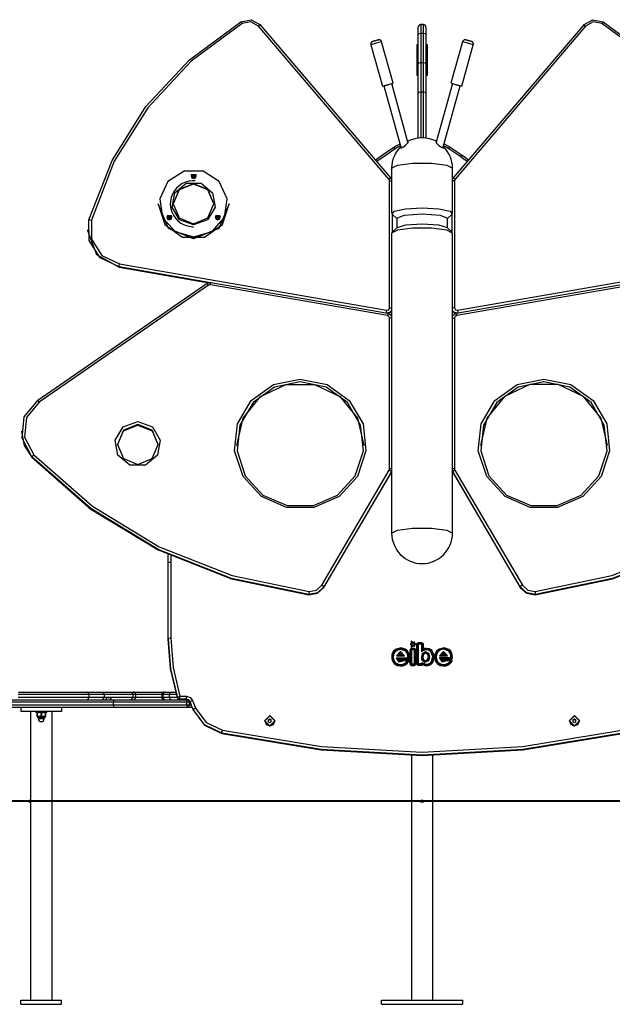
# Model space of a CAD drawing. Units: inches. Extents: x 251 to 342, y 159 to 261.
# Drawn here: x 281 to 293, y 242 to 261 of the extents above; entities that cross this region are included whole.
import ezdxf

# ---------------------------------------------------------------- set-up
doc = ezdxf.new("R2010")
doc.units = ezdxf.units.IN
doc.header["$MEASUREMENT"] = 0
doc.layers.add('Ebene 1', color=7, linetype='Continuous')

msp = doc.modelspace()

# ---------------------------------------------------------------- linework, layer by layer
at = {"layer": 'Ebene 1', "color": 179, "lineweight": 25, "true_color": 0x1a171b}
for points in [[(282.819, 256.983), (283.273, 258.149), (283.94, 259.212), (284.796, 260.135), (285.81, 260.885)], [(285.81, 260.885), (286.015, 260.925), (286.197, 260.823)], [(285.81, 260.885), (285.818, 260.879), (285.836, 260.852)], [(286.159, 260.8), (286.008, 260.885), (285.836, 260.852)], [(292.562, 260.823), (292.744, 260.925), (292.949, 260.885)], [(292.923, 260.852), (292.752, 260.885), (292.601, 260.8)], [(292.949, 260.885), (292.941, 260.879), (292.923, 260.852)], [(292.949, 260.885), (293.964, 260.135), (294.819, 259.212), (295.486, 258.149), (295.941, 256.983)], [(285.836, 260.852), (284.829, 260.107), (283.98, 259.191), (283.318, 258.136), (282.867, 256.978)], [(286.197, 260.824), (286.184, 260.819), (286.159, 260.8)], [(288.728, 257.785), (286.159, 260.8)], [(288.766, 257.809), (286.197, 260.824)], [(289.304, 260.624), (289.304, 260.739), (289.304, 260.779)], [(289.355, 260.829), (289.355, 260.786), (289.355, 260.662)], [(289.405, 260.829), (289.355, 260.829)], [(289.405, 260.662), (289.405, 260.786), (289.405, 260.829)], [(289.455, 260.779), (289.455, 260.739), (289.455, 260.624)], [(292.563, 260.824), (289.993, 257.809)], [(292.601, 260.8), (290.031, 257.785)], [(292.563, 260.824), (292.575, 260.819), (292.601, 260.8)], [(295.892, 256.978), (295.441, 258.136), (294.779, 259.191), (293.93, 260.107), (292.923, 260.852)], [(288.468, 260.512), (288.466, 260.512), (288.464, 260.511), (288.452, 260.508), (288.442, 260.505), (288.431, 260.502), (288.423, 260.5), (288.415, 260.497), (288.409, 260.496), (288.407, 260.495), (288.404, 260.494), (288.403, 260.493), (288.402, 260.493), (288.4, 260.492), (288.399, 260.492), (288.396, 260.49), (288.393, 260.489), (288.389, 260.486), (288.385, 260.483), (288.38, 260.478), (288.376, 260.471), (288.372, 260.462), (288.37, 260.453), (288.369, 260.444), (288.37, 260.435), (288.371, 260.434), (288.372, 260.433)], [(288.583, 260.492), (288.477, 260.464), (288.371, 260.433)], [(288.582, 260.491), (288.58, 260.499), (288.576, 260.506), (288.571, 260.512), (288.566, 260.518), (288.561, 260.521), (288.555, 260.524), (288.55, 260.526), (288.545, 260.527), (288.541, 260.528), (288.537, 260.528), (288.533, 260.528), (288.53, 260.528), (288.528, 260.528), (288.527, 260.528), (288.526, 260.527), (288.525, 260.527), (288.524, 260.527), (288.523, 260.527), (288.521, 260.526), (288.518, 260.526), (288.512, 260.524), (288.504, 260.522), (288.495, 260.52), (288.486, 260.517), (288.477, 260.515), (288.468, 260.512)], [(288.811, 259.673), (288.583, 260.492)], [(289.304, 260.624), (289.319, 260.651), (289.355, 260.662)], [(289.304, 260.053), (289.304, 260.352), (289.304, 260.624)], [(289.355, 260.662), (289.355, 260.387), (289.355, 260.084)], [(289.355, 260.662), (289.405, 260.662)], [(289.405, 260.662), (289.44, 260.651), (289.455, 260.624)], [(289.405, 260.084), (289.405, 260.387), (289.405, 260.662)], [(289.455, 260.624), (289.455, 260.352), (289.455, 260.053)], [(290.176, 260.492), (289.949, 259.673)], [(290.388, 260.433), (290.283, 260.464), (290.176, 260.492)], [(290.297, 260.511), (290.287, 260.514), (290.277, 260.516), (290.267, 260.519), (290.258, 260.521), (290.25, 260.524), (290.243, 260.525), (290.24, 260.526), (290.237, 260.527), (290.236, 260.527), (290.234, 260.527), (290.233, 260.528), (290.231, 260.528), (290.229, 260.528), (290.226, 260.528), (290.221, 260.528), (290.216, 260.527), (290.208, 260.526), (290.202, 260.523), (290.194, 260.518), (290.186, 260.511), (290.181, 260.503), (290.177, 260.495), (290.177, 260.493), (290.177, 260.491)], [(290.388, 260.433), (290.389, 260.438), (290.39, 260.442), (290.39, 260.45), (290.389, 260.459), (290.386, 260.465), (290.383, 260.471), (290.38, 260.476), (290.377, 260.48), (290.373, 260.483), (290.37, 260.486), (290.367, 260.488), (290.363, 260.49), (290.361, 260.491), (290.359, 260.492), (290.358, 260.493), (290.358, 260.493), (290.357, 260.493), (290.356, 260.494), (290.354, 260.494), (290.353, 260.495), (290.347, 260.497), (290.339, 260.499), (290.331, 260.501), (290.321, 260.504), (290.311, 260.507), (290.299, 260.51), (290.298, 260.51), (290.297, 260.511)], [(288.371, 260.433), (288.599, 259.614)], [(289.275, 260.429), (289.275, 260.341), (289.275, 260.129)], [(289.304, 260.429), (289.275, 260.429)], [(289.484, 260.429), (289.455, 260.429)], [(289.484, 259.829), (289.484, 259.979), (289.484, 260.279), (289.484, 260.429)], [(290.161, 259.614), (290.388, 260.433)], [(289.275, 260.129), (289.275, 259.917), (289.275, 259.829)], [(289.304, 260.053), (289.319, 260.075), (289.355, 260.084)], [(289.304, 259.476), (289.304, 259.77), (289.304, 260.053)], [(289.355, 260.084), (289.355, 259.799), (289.355, 259.504)], [(289.355, 260.084), (289.405, 260.084)], [(289.405, 260.084), (289.44, 260.075), (289.455, 260.053)], [(289.405, 259.504), (289.405, 259.799), (289.405, 260.084)], [(289.455, 260.053), (289.455, 259.77), (289.455, 259.476)], [(289.275, 259.829), (289.304, 259.829)], [(289.455, 259.829), (289.484, 259.829)], [(288.707, 259.645), (288.608, 259.617), (288.628, 259.621)], [(288.628, 259.622), (288.65, 259.629), (288.706, 259.645)], [(288.628, 259.622), (288.963, 258.412)], [(288.706, 259.645), (288.759, 259.659), (288.782, 259.665)], [(288.782, 259.664), (288.802, 259.671), (288.707, 259.645)], [(289.101, 258.515), (288.782, 259.665)], [(289.978, 259.665), (289.658, 258.515)], [(289.796, 258.412), (290.132, 259.622)], [(290.052, 259.645), (289.957, 259.671), (289.977, 259.664)], [(289.978, 259.665), (290, 259.659), (290.053, 259.645)], [(290.131, 259.621), (290.152, 259.617), (290.052, 259.645)], [(290.053, 259.645), (290.109, 259.629), (290.132, 259.622)], [(289.304, 259.476), (289.319, 259.495), (289.355, 259.504)], [(289.304, 258.595), (289.304, 259.476)], [(289.355, 259.504), (289.405, 259.504)], [(289.355, 259.504), (289.355, 258.598)], [(289.405, 259.504), (289.44, 259.495), (289.455, 259.476)], [(289.405, 258.598), (289.405, 259.504)], [(289.455, 259.476), (289.455, 258.595)], [(289.095, 258.538), (289.119, 258.544), (289.143, 258.55)], [(289.616, 258.55), (289.64, 258.544), (289.665, 258.538)], [(288.464, 258.164), (288.642, 258.29), (288.824, 258.412)], [(288.852, 258.38), (288.67, 258.258), (288.491, 258.131)], [(288.824, 258.412), (288.883, 258.448), (288.945, 258.48)], [(288.852, 258.38), (288.832, 258.406), (288.824, 258.412)], [(288.956, 258.44), (288.903, 258.411), (288.852, 258.38)], [(288.961, 258.42), (288.956, 258.409), (288.958, 258.4), (288.974, 258.402)], [(288.974, 258.402), (288.998, 258.414), (289.027, 258.433), (289.056, 258.456), (289.082, 258.479), (289.1, 258.5), (289.109, 258.515), (289.099, 258.522)], [(289.66, 258.522), (289.651, 258.511), (289.663, 258.494), (289.684, 258.473)], [(289.684, 258.473), (289.711, 258.45), (289.74, 258.427), (289.769, 258.41), (289.791, 258.4), (289.803, 258.402), (289.802, 258.412), (289.798, 258.42)], [(289.907, 258.38), (289.856, 258.411), (289.803, 258.44)], [(289.815, 258.48), (289.876, 258.448), (289.935, 258.412)], [(289.907, 258.38), (289.927, 258.406), (289.935, 258.412)], [(290.14, 258.223), (290.024, 258.302), (289.907, 258.38)], [(289.935, 258.412), (290.052, 258.334), (290.169, 258.255)], [(290.14, 258.223), (290.16, 258.249), (290.169, 258.255)], [(290.267, 258.129), (290.204, 258.177), (290.14, 258.223)], [(290.169, 258.255), (290.232, 258.209), (290.294, 258.162)], [(288.78, 257.999), (288.894, 258.06), (289.194, 258.098), (289.565, 258.098), (289.865, 258.06), (289.98, 257.999)], [(288.78, 257.999), (288.78, 257.113)], [(289.98, 257.113), (289.98, 257.999)], [(284.88, 256.645), (285.242, 256.75), (285.489, 257.031), (285.543, 257.399), (285.386, 257.737), (285.068, 257.938), (284.691, 257.938), (284.374, 257.737), (284.216, 257.399), (284.27, 257.031), (284.517, 256.75), (284.88, 256.645), (284.88, 256.645)], [(284.83, 257.847), (284.83, 257.846)], [(284.83, 257.846), (284.844, 257.811), (284.88, 257.796)], [(284.88, 257.792), (284.832, 257.873), (284.927, 257.873), (284.88, 257.792), (284.88, 257.792)], [(284.88, 257.797), (284.923, 257.871), (284.836, 257.871), (284.88, 257.797), (284.88, 257.797)], [(284.88, 257.864), (284.865, 257.855)], [(284.88, 257.857), (284.865, 257.849)], [(284.865, 257.855), (284.865, 257.838)], [(284.865, 257.838), (284.88, 257.829)], [(284.88, 257.857), (284.88, 257.864)], [(284.894, 257.855), (284.88, 257.864)], [(284.894, 257.849), (284.88, 257.857)], [(284.88, 257.796), (284.915, 257.811), (284.93, 257.846)], [(284.88, 257.829), (284.894, 257.838)], [(284.894, 257.838), (284.894, 257.855)], [(284.93, 257.846), (284.93, 257.847)], [(288.728, 257.785), (288.755, 257.805), (288.766, 257.808)], [(288.74, 257.753), (288.737, 257.77), (288.728, 257.785)], [(288.766, 257.808), (288.774, 257.798), (288.78, 257.787)], [(289.98, 257.787), (289.986, 257.798), (289.993, 257.808)], [(289.993, 257.808), (290.004, 257.805), (290.031, 257.785)], [(290.031, 257.785), (290.023, 257.77), (290.02, 257.753)], [(284.911, 257.749), (284.851, 257.751), (284.791, 257.745), (284.721, 257.726), (284.655, 257.695), (284.595, 257.655), (284.541, 257.607), (284.496, 257.55), (284.461, 257.487), (284.436, 257.42), (284.422, 257.349), (284.42, 257.278), (284.429, 257.207), (284.45, 257.138), (284.481, 257.073), (284.522, 257.014), (284.572, 256.962), (284.63, 256.919), (284.694, 256.885), (284.763, 256.861), (284.834, 256.848), (284.857, 256.847), (284.88, 256.846)], [(284.88, 256.881), (284.603, 256.981), (284.456, 257.231), (284.507, 257.516), (284.732, 257.703), (285.027, 257.703), (285.252, 257.516), (285.303, 257.231), (285.156, 256.981), (284.88, 256.881), (284.88, 256.881)], [(284.88, 256.906), (285.163, 257.021), (285.28, 257.299), (285.163, 257.578), (284.88, 257.693), (284.597, 257.578), (284.48, 257.299), (284.597, 257.021), (284.88, 256.906), (284.88, 256.906)], [(285.28, 257.295), (285.163, 257.573), (284.88, 257.688), (284.597, 257.573), (284.48, 257.295)], [(288.74, 257.753), (288.762, 257.752), (288.78, 257.75)], [(288.74, 255.249), (288.74, 257.753)], [(290.02, 257.753), (289.997, 257.752), (289.98, 257.75)], [(290.02, 257.753), (290.02, 255.249)], [(284.88, 256.61), (284.385, 256.812), (284.18, 257.299)], [(284.18, 257.299), (284.18, 257.295)], [(284.18, 257.295), (284.313, 256.889), (284.663, 256.639), (285.096, 256.639), (285.446, 256.889), (285.58, 257.295)], [(285.58, 257.299), (285.375, 256.812), (284.88, 256.61)], [(285.58, 257.295), (285.58, 257.299)], [(288.789, 257.095), (288.828, 257.154), (289.05, 257.2), (289.38, 257.217), (289.71, 257.2), (289.931, 257.154), (289.97, 257.095)], [(284.353, 257.034), (284.353, 257.033)], [(284.353, 257.033), (284.368, 256.998), (284.403, 256.984)], [(284.403, 256.98), (284.356, 257.061), (284.451, 257.061), (284.403, 256.98), (284.403, 256.98)], [(284.403, 256.985), (284.447, 257.059), (284.36, 257.059), (284.403, 256.985), (284.403, 256.985)], [(284.403, 257.051), (284.388, 257.042)], [(284.403, 257.045), (284.388, 257.036)], [(284.388, 257.042), (284.388, 257.025)], [(284.388, 257.025), (284.403, 257.017)], [(284.403, 257.045), (284.403, 257.051)], [(284.418, 257.042), (284.403, 257.051)], [(284.418, 257.036), (284.403, 257.045)], [(284.403, 256.984), (284.439, 256.998), (284.453, 257.033)], [(284.403, 257.017), (284.418, 257.025)], [(284.418, 257.025), (284.418, 257.042)], [(284.453, 257.033), (284.453, 257.034)], [(285.306, 257.034), (285.306, 257.033)], [(285.306, 257.033), (285.321, 256.998), (285.356, 256.984)], [(285.356, 256.98), (285.308, 257.061), (285.404, 257.061), (285.356, 256.98), (285.356, 256.98)], [(285.356, 256.985), (285.399, 257.059), (285.312, 257.059), (285.356, 256.985), (285.356, 256.985)], [(285.356, 257.051), (285.341, 257.042)], [(285.356, 257.045), (285.341, 257.036)], [(285.341, 257.042), (285.341, 257.025)], [(285.341, 257.025), (285.356, 257.017)], [(285.356, 257.045), (285.356, 257.051)], [(285.371, 257.042), (285.356, 257.051)], [(285.371, 257.036), (285.356, 257.045)], [(285.356, 256.984), (285.391, 256.998), (285.406, 257.033)], [(285.356, 257.017), (285.371, 257.025)], [(285.371, 257.025), (285.371, 257.042)], [(285.406, 257.033), (285.406, 257.034)], [(288.789, 257.095), (288.88, 257.007)], [(288.789, 257.094), (288.789, 256.738)], [(288.88, 257.014), (289.026, 257.076), (289.38, 257.101), (289.733, 257.076), (289.879, 257.014)], [(288.88, 257.014), (288.88, 256.825)], [(289.879, 257.007), (289.97, 257.095)], [(289.879, 256.825), (289.879, 257.014)], [(289.97, 256.738), (289.97, 257.094)], [(282.819, 256.983), (282.833, 256.985), (282.867, 256.978)], [(283.411, 256.056), (283.04, 256.234), (282.821, 256.577), (282.819, 256.983)], [(282.867, 256.978), (282.869, 256.599), (283.074, 256.279), (283.419, 256.113)], [(289.98, 256.719), (289.865, 256.78), (289.565, 256.818), (289.194, 256.818), (288.894, 256.78), (288.78, 256.719)], [(288.888, 256.833), (288.789, 256.737)], [(288.888, 256.833), (289.059, 256.884), (289.38, 256.904), (289.7, 256.884), (289.872, 256.833)], [(289.97, 256.737), (289.872, 256.833)], [(282.791, 256.784), (282.791, 256.775)], [(282.791, 256.775), (282.967, 256.3), (283.411, 256.047)], [(288.78, 256.719), (288.78, 250.81)], [(289.98, 250.81), (289.98, 256.719)], [(283.411, 256.056), (283.413, 256.077), (283.419, 256.113)], [(283.411, 256.047), (283.411, 256.056)], [(285.22, 255.742), (283.411, 256.056)], [(283.411, 256.047), (283.411, 256.047)], [(283.411, 256.047), (285.177, 255.74)], [(283.411, 256.047), (285.179, 255.74)], [(283.419, 256.113), (288.681, 255.2)], [(290.078, 255.2), (295.34, 256.113)], [(285.146, 255.727), (281.81, 253.426)], [(285.174, 255.694), (281.838, 253.393)], [(285.146, 255.726), (285.181, 255.741), (285.22, 255.742)], [(285.174, 255.694), (285.156, 255.718), (285.146, 255.727)], [(285.212, 255.702), (285.192, 255.702), (285.174, 255.694)], [(285.212, 255.702), (285.217, 255.731), (285.22, 255.743)], [(288.698, 255.097), (285.212, 255.702)], [(288.707, 255.137), (285.22, 255.743)], [(293.539, 255.743), (290.052, 255.137)], [(293.547, 255.702), (290.061, 255.097)], [(288.681, 255.2), (288.722, 255.211), (288.74, 255.249)], [(288.74, 255.249), (288.762, 255.247), (288.78, 255.245)], [(290.02, 255.249), (289.997, 255.247), (289.98, 255.245)], [(290.02, 255.249), (290.038, 255.211), (290.078, 255.2)], [(288.681, 255.2), (288.675, 255.164), (288.672, 255.143)], [(288.78, 255.196), (288.741, 255.155), (288.684, 255.141)], [(288.707, 255.137), (288.704, 255.126), (288.698, 255.097)], [(288.74, 255.049), (288.728, 255.08), (288.698, 255.097)], [(288.707, 255.137), (288.75, 255.118), (288.78, 255.083)], [(288.713, 255.135), (288.752, 255.154), (288.78, 255.188)], [(290.075, 255.141), (290.019, 255.155), (289.98, 255.196)], [(289.98, 255.188), (290.007, 255.154), (290.046, 255.135)], [(289.98, 255.083), (290.009, 255.118), (290.052, 255.137)], [(290.061, 255.097), (290.031, 255.08), (290.02, 255.049)], [(290.052, 255.137), (290.055, 255.128), (290.061, 255.097)], [(290.078, 255.2), (290.084, 255.164), (290.087, 255.143)], [(288.78, 255.045), (288.762, 255.047), (288.74, 255.049)], [(288.74, 252.079), (288.74, 255.049)], [(289.98, 255.045), (289.997, 255.047), (290.02, 255.049)], [(290.02, 255.049), (290.02, 252.079)], [(286.98, 253.847), (287.509, 253.736), (287.946, 253.423), (288.216, 252.962), (288.273, 252.432), (288.105, 251.926), (287.744, 251.531), (287.25, 251.314), (286.709, 251.314), (286.216, 251.531), (285.854, 251.926), (285.687, 252.432), (285.743, 252.962), (286.013, 253.423), (286.451, 253.736), (286.98, 253.847), (286.98, 253.847)], [(285.73, 252.54), (285.853, 253.075), (286.2, 253.503), (286.701, 253.741), (287.258, 253.741), (287.759, 253.503), (288.106, 253.075), (288.23, 252.54)], [(286.98, 253.789), (286.471, 253.683), (286.051, 253.381), (285.791, 252.938), (285.737, 252.429), (285.897, 251.942), (286.245, 251.562), (286.72, 251.354), (287.239, 251.354), (287.714, 251.562), (288.062, 251.942), (288.223, 252.429), (288.169, 252.938), (287.909, 253.381), (287.488, 253.683), (286.98, 253.789), (286.98, 253.789)], [(291.78, 253.847), (292.308, 253.736), (292.746, 253.423), (293.016, 252.962), (293.073, 252.432), (292.905, 251.926), (292.544, 251.531), (292.05, 251.314), (291.509, 251.314), (291.016, 251.531), (290.654, 251.926), (290.487, 252.432), (290.543, 252.962), (290.814, 253.423), (291.251, 253.736), (291.78, 253.847), (291.78, 253.847)], [(293.03, 252.54), (292.906, 253.075), (292.559, 253.503), (292.058, 253.741), (291.502, 253.741), (291, 253.503), (290.654, 253.075), (290.53, 252.54)], [(291.78, 253.789), (291.271, 253.683), (290.851, 253.381), (290.591, 252.938), (290.536, 252.429), (290.697, 251.942), (291.045, 251.562), (291.52, 251.354), (292.04, 251.354), (292.514, 251.562), (292.862, 251.942), (293.023, 252.429), (292.969, 252.938), (292.708, 253.381), (292.288, 253.683), (291.78, 253.789), (291.78, 253.789)], [(281.695, 252.312), (281.502, 252.684), (281.545, 253.099), (281.809, 253.425)], [(281.838, 253.393), (281.591, 253.089), (281.552, 252.702), (281.731, 252.355)], [(281.838, 253.393), (281.819, 253.418), (281.81, 253.426)], [(283.78, 253.01), (284.069, 252.906), (284.223, 252.643), (284.17, 252.345), (283.933, 252.15), (283.626, 252.15), (283.39, 252.345), (283.337, 252.643), (283.49, 252.906), (283.78, 253.01), (283.78, 253.01)], [(283.78, 252.952), (283.497, 252.836), (283.38, 252.558), (283.497, 252.279), (283.78, 252.164), (284.063, 252.279), (284.18, 252.558), (284.063, 252.836), (283.78, 252.952), (283.78, 252.952)], [(283.38, 252.545), (283.497, 252.823), (283.78, 252.939)], [(283.78, 252.939), (284.063, 252.823), (284.18, 252.545)], [(281.49, 252.82), (281.49, 252.811)], [(281.49, 252.811), (281.543, 252.538), (281.695, 252.304)], [(281.731, 252.355), (281.705, 252.328), (281.695, 252.312)], [(281.731, 252.355), (282.888, 251.343), (284.204, 250.542), (285.641, 249.976), (287.156, 249.663)], [(291.604, 249.663), (293.118, 249.976), (294.555, 250.542), (295.871, 251.343), (297.028, 252.355)], [(287.15, 249.605), (285.627, 249.92), (284.182, 250.489), (282.858, 251.295), (281.695, 252.312)], [(281.695, 252.304), (281.695, 252.312)], [(281.695, 252.304), (282.858, 251.286), (284.182, 250.481), (285.627, 249.912), (287.15, 249.597)], [(297.064, 252.312), (295.901, 251.295), (294.578, 250.489), (293.132, 249.92), (291.61, 249.605)], [(291.61, 249.597), (293.132, 249.912), (294.578, 250.481), (295.901, 251.286), (297.064, 252.304)], [(287.402, 249.784), (288.733, 252.054)], [(288.776, 252.021), (287.445, 249.751)], [(287.445, 249.742), (288.776, 252.012)], [(287.445, 249.742), (288.776, 252.012)], [(288.733, 252.054), (288.738, 252.066), (288.74, 252.079)], [(288.776, 252.021), (288.763, 252.034), (288.733, 252.054)], [(288.78, 252.076), (288.762, 252.078), (288.74, 252.079)], [(288.78, 252.027), (288.778, 252.024), (288.776, 252.021)], [(288.776, 252.012), (288.776, 252.021)], [(288.776, 252.012), (288.778, 252.015), (288.78, 252.019)], [(288.776, 252.012), (288.776, 252.012), (288.776, 252.012)], [(290.02, 252.079), (289.997, 252.078), (289.98, 252.076)], [(289.983, 252.021), (289.981, 252.024), (289.98, 252.027)], [(289.98, 252.019), (289.981, 252.015), (289.983, 252.012)], [(290.026, 252.054), (289.996, 252.034), (289.983, 252.021)], [(289.983, 252.021), (289.983, 252.012)], [(291.313, 249.751), (289.983, 252.021)], [(289.983, 252.012), (289.983, 252.012), (289.983, 252.012)], [(289.983, 252.012), (291.314, 249.742)], [(289.983, 252.012), (291.313, 249.742)], [(290.02, 252.079), (290.021, 252.066), (290.026, 252.054)], [(290.026, 252.054), (291.357, 249.784)], [(288.78, 250.81), (288.894, 250.871), (289.194, 250.909), (289.565, 250.909), (289.865, 250.871), (289.98, 250.81)], [(284.38, 250.224), (284.38, 250.305), (284.381, 250.385)], [(284.429, 250.233), (284.394, 250.23), (284.38, 250.224)], [(284.38, 248.731), (284.38, 250.224)], [(284.431, 250.362), (284.43, 250.297), (284.429, 250.233)], [(284.429, 250.233), (284.429, 248.739)], [(287.445, 249.751), (287.32, 249.634), (287.15, 249.605)], [(287.15, 249.597), (287.32, 249.626), (287.445, 249.742)], [(287.156, 249.663), (287.152, 249.626), (287.15, 249.605)], [(287.156, 249.663), (287.298, 249.687), (287.402, 249.784)], [(287.445, 249.751), (287.433, 249.765), (287.402, 249.784)], [(287.445, 249.742), (287.445, 249.751)], [(287.445, 249.742), (287.445, 249.742), (287.445, 249.742)], [(291.357, 249.784), (291.326, 249.765), (291.313, 249.751)], [(291.61, 249.605), (291.44, 249.634), (291.313, 249.751)], [(291.313, 249.742), (291.313, 249.751)], [(291.313, 249.742), (291.314, 249.742), (291.314, 249.742)], [(291.313, 249.742), (291.44, 249.626), (291.61, 249.597)], [(291.357, 249.784), (291.462, 249.687), (291.604, 249.663)], [(291.604, 249.663), (291.608, 249.626), (291.61, 249.605)], [(287.15, 249.597), (287.15, 249.605)], [(291.61, 249.597), (291.61, 249.605)], [(284.429, 248.739), (284.394, 248.737), (284.38, 248.731)], [(284.561, 247.573), (284.425, 248.145), (284.38, 248.731)], [(284.38, 248.722), (284.38, 248.731)], [(284.38, 248.722), (284.425, 248.136), (284.561, 247.565)], [(284.429, 248.739), (284.475, 248.161), (284.609, 247.597)], [(289.147, 248.623), (289.228, 248.577), (289.228, 248.668), (289.147, 248.623), (289.147, 248.623)], [(289.269, 248.625), (289.166, 248.684), (289.166, 248.567), (289.269, 248.625), (289.269, 248.625)], [(289.239, 248.625), (289.181, 248.658), (289.181, 248.592), (289.239, 248.625), (289.239, 248.625)], [(289.276, 248.622), (289.287, 248.646), (289.311, 248.656)], [(289.311, 248.656), (289.311, 248.638)], [(289.311, 248.656), (289.365, 248.656)], [(289.365, 248.656), (289.39, 248.646), (289.4, 248.622)], [(289.365, 248.656), (289.365, 248.638)], [(288.866, 248.526), (288.816, 248.483), (288.787, 248.424)], [(288.874, 248.51), (288.828, 248.471), (288.802, 248.418)], [(288.881, 248.5), (288.84, 248.465), (288.817, 248.417)], [(289.063, 248.517), (288.966, 248.549), (288.866, 248.526)], [(288.874, 248.51), (288.866, 248.526)], [(289.054, 248.502), (288.965, 248.532), (288.874, 248.51)], [(288.881, 248.5), (288.874, 248.51)], [(289.032, 248.397), (288.954, 248.48), (288.876, 248.397)], [(289.045, 248.493), (288.964, 248.52), (288.881, 248.5)], [(288.891, 248.409), (288.954, 248.463), (289.017, 248.409)], [(289.045, 248.493), (289.054, 248.502)], [(289.085, 248.445), (289.068, 248.471), (289.045, 248.493)], [(289.054, 248.502), (289.063, 248.517)], [(289.099, 248.448), (289.08, 248.478), (289.054, 248.502)], [(289.112, 248.456), (289.092, 248.49), (289.063, 248.517)], [(289.173, 248.538), (289.149, 248.528), (289.138, 248.504)], [(289.154, 248.501), (289.138, 248.504)], [(289.138, 248.504), (289.138, 248.239)], [(289.173, 248.521), (289.159, 248.515), (289.154, 248.501)], [(289.168, 248.504), (289.154, 248.501)], [(289.154, 248.501), (289.154, 248.237)], [(289.173, 248.509), (289.17, 248.507), (289.168, 248.504)], [(289.168, 248.504), (289.168, 248.239)], [(289.173, 248.538), (289.173, 248.521)], [(289.225, 248.538), (289.173, 248.538)], [(289.225, 248.521), (289.173, 248.521)], [(289.173, 248.521), (289.173, 248.509)], [(289.225, 248.509), (289.173, 248.509)], [(289.26, 248.504), (289.25, 248.528), (289.225, 248.538)], [(289.225, 248.538), (289.225, 248.521)], [(289.245, 248.501), (289.239, 248.515), (289.225, 248.521)], [(289.225, 248.521), (289.225, 248.509)], [(289.23, 248.504), (289.228, 248.507), (289.225, 248.509)], [(289.245, 248.501), (289.23, 248.504)], [(289.23, 248.239), (289.23, 248.504)], [(289.26, 248.504), (289.245, 248.501)], [(289.245, 248.237), (289.245, 248.501)], [(289.26, 248.239), (289.26, 248.504)], [(289.276, 248.622), (289.291, 248.619)], [(289.276, 248.238), (289.276, 248.622)], [(289.311, 248.638), (289.297, 248.633), (289.291, 248.619)], [(289.291, 248.619), (289.306, 248.622)], [(289.291, 248.619), (289.291, 248.235)], [(289.306, 248.622), (289.308, 248.625), (289.311, 248.627)], [(289.306, 248.238), (289.306, 248.622)], [(289.365, 248.638), (289.311, 248.638)], [(289.311, 248.638), (289.311, 248.627)], [(289.311, 248.627), (289.365, 248.627)], [(289.365, 248.638), (289.379, 248.633), (289.385, 248.619)], [(289.365, 248.627), (289.365, 248.638)], [(289.365, 248.627), (289.369, 248.625), (289.37, 248.622)], [(289.37, 248.622), (289.385, 248.619)], [(289.37, 248.622), (289.37, 248.481)], [(289.37, 248.481), (289.415, 248.507), (289.465, 248.519)], [(289.37, 248.481), (289.378, 248.495), (289.385, 248.507)], [(289.515, 248.438), (289.447, 248.475), (289.381, 248.434)], [(289.385, 248.619), (289.4, 248.622)], [(289.385, 248.619), (289.385, 248.507)], [(289.385, 248.507), (289.392, 248.52), (289.4, 248.533)], [(289.385, 248.507), (289.424, 248.524), (289.464, 248.531)], [(289.4, 248.622), (289.4, 248.533)], [(289.4, 248.533), (289.431, 248.543), (289.463, 248.548)], [(289.463, 248.548), (289.518, 248.54), (289.564, 248.509)], [(289.464, 248.531), (289.463, 248.548)], [(289.464, 248.531), (289.512, 248.524), (289.553, 248.497)], [(289.465, 248.519), (289.464, 248.531)], [(289.465, 248.519), (289.507, 248.513), (289.541, 248.489)], [(289.541, 248.489), (289.553, 248.497)], [(289.541, 248.489), (289.587, 248.384), (289.56, 248.274)], [(289.553, 248.497), (289.564, 248.509)], [(289.553, 248.497), (289.602, 248.383), (289.573, 248.263)], [(289.564, 248.509), (289.617, 248.387), (289.585, 248.258)], [(289.713, 248.528), (289.663, 248.486), (289.634, 248.427)], [(289.72, 248.513), (289.674, 248.474), (289.648, 248.42)], [(289.728, 248.503), (289.687, 248.468), (289.663, 248.419)], [(289.909, 248.52), (289.812, 248.551), (289.713, 248.528)], [(289.713, 248.528), (289.72, 248.513)], [(289.9, 248.505), (289.811, 248.534), (289.72, 248.513)], [(289.72, 248.513), (289.728, 248.503)], [(289.879, 248.397), (289.801, 248.48), (289.723, 248.397)], [(289.892, 248.495), (289.811, 248.522), (289.728, 248.503)], [(289.864, 248.409), (289.801, 248.463), (289.738, 248.409)], [(289.9, 248.505), (289.892, 248.495)], [(289.931, 248.447), (289.915, 248.474), (289.892, 248.495)], [(289.909, 248.52), (289.9, 248.505)], [(289.945, 248.45), (289.926, 248.481), (289.9, 248.505)], [(289.959, 248.458), (289.938, 248.492), (289.909, 248.52)], [(288.787, 248.424), (288.781, 248.363), (288.791, 248.303)], [(288.802, 248.418), (288.787, 248.424)], [(288.805, 248.304), (288.791, 248.303)], [(288.791, 248.303), (288.828, 248.243), (288.888, 248.206)], [(288.802, 248.418), (288.796, 248.361), (288.805, 248.304)], [(288.817, 248.417), (288.802, 248.418)], [(288.82, 248.311), (288.805, 248.304)], [(288.805, 248.304), (288.839, 248.25), (288.893, 248.217)], [(288.817, 248.417), (288.811, 248.364), (288.82, 248.311)], [(288.82, 248.311), (288.849, 248.263), (288.897, 248.234)], [(288.876, 248.397), (288.88, 248.4), (288.883, 248.403), (288.887, 248.406), (288.891, 248.409)], [(288.876, 248.397), (289.032, 248.397)], [(288.893, 248.338), (288.889, 248.342), (288.886, 248.347), (288.882, 248.351), (288.878, 248.356)], [(289.023, 248.293), (288.927, 248.27), (288.878, 248.356)], [(288.878, 248.356), (289.097, 248.356)], [(288.891, 248.409), (288.901, 248.418), (288.912, 248.427)], [(289.017, 248.409), (288.891, 248.409)], [(288.911, 248.326), (288.906, 248.329), (288.901, 248.332), (288.897, 248.335), (288.893, 248.338)], [(289.012, 248.299), (288.939, 248.278), (288.893, 248.338)], [(288.893, 248.338), (289.097, 248.338)], [(289, 248.311), (288.951, 248.293), (288.911, 248.326)], [(288.911, 248.326), (289.097, 248.326)], [(288.996, 248.427), (288.954, 248.451), (288.912, 248.427)], [(288.912, 248.427), (288.996, 248.427)], [(288.996, 248.427), (289.007, 248.418), (289.017, 248.409)], [(289.027, 248.324), (289.013, 248.321), (289, 248.311)], [(289, 248.311), (289.012, 248.299)], [(289.002, 248.229), (289.052, 248.251), (289.089, 248.291)], [(289.006, 248.212), (289.061, 248.236), (289.102, 248.28)], [(289.009, 248.2), (289.07, 248.227), (289.115, 248.275)], [(289.027, 248.307), (289.019, 248.305), (289.012, 248.299)], [(289.012, 248.299), (289.023, 248.293)], [(289.017, 248.409), (289.021, 248.406), (289.025, 248.403), (289.029, 248.4), (289.032, 248.397)], [(289.027, 248.294), (289.025, 248.294), (289.023, 248.293)], [(289.027, 248.324), (289.027, 248.307)], [(289.099, 248.324), (289.027, 248.324)], [(289.099, 248.307), (289.027, 248.307)], [(289.027, 248.307), (289.027, 248.294)], [(289.091, 248.294), (289.027, 248.294)], [(289.085, 248.445), (289.099, 248.448)], [(289.102, 248.361), (289.097, 248.403), (289.085, 248.445)], [(289.089, 248.291), (289.09, 248.292), (289.091, 248.294)], [(289.102, 248.28), (289.089, 248.291)], [(289.109, 248.305), (289.105, 248.302), (289.101, 248.299), (289.096, 248.297), (289.091, 248.294)], [(289.097, 248.326), (289.122, 248.336), (289.132, 248.362)], [(289.097, 248.356), (289.101, 248.357), (289.102, 248.361)], [(289.097, 248.338), (289.112, 248.344), (289.117, 248.359)], [(289.097, 248.338), (289.097, 248.356)], [(289.097, 248.326), (289.097, 248.338)], [(289.099, 248.448), (289.112, 248.456)], [(289.117, 248.359), (289.112, 248.404), (289.099, 248.448)], [(289.122, 248.29), (289.119, 248.313), (289.099, 248.324)], [(289.099, 248.324), (289.099, 248.307)], [(289.109, 248.305), (289.108, 248.305), (289.107, 248.305), (289.106, 248.306), (289.105, 248.306), (289.105, 248.306), (289.104, 248.306), (289.101, 248.306), (289.099, 248.307)], [(289.102, 248.361), (289.117, 248.359)], [(289.102, 248.28), (289.106, 248.286), (289.108, 248.293)], [(289.115, 248.275), (289.102, 248.28)], [(289.108, 248.293), (289.109, 248.295), (289.109, 248.297), (289.109, 248.3), (289.109, 248.303), (289.109, 248.304), (289.109, 248.305)], [(289.122, 248.29), (289.108, 248.293)], [(289.132, 248.362), (289.127, 248.409), (289.112, 248.456)], [(289.115, 248.275), (289.119, 248.282), (289.122, 248.29)], [(289.117, 248.359), (289.132, 248.362)], [(289.381, 248.434), (289.365, 248.379), (289.371, 248.322)], [(289.386, 248.324), (289.371, 248.322)], [(289.371, 248.322), (289.437, 248.268), (289.514, 248.305)], [(289.386, 248.324), (289.38, 248.375), (289.394, 248.425)], [(289.381, 248.434), (289.394, 248.425)], [(289.4, 248.331), (289.386, 248.324)], [(289.502, 248.31), (289.439, 248.28), (289.386, 248.324)], [(289.394, 248.425), (289.447, 248.458), (289.502, 248.428)], [(289.394, 248.425), (289.408, 248.421)], [(289.408, 248.421), (289.395, 248.376), (289.4, 248.331)], [(289.4, 248.331), (289.441, 248.297), (289.489, 248.32)], [(289.49, 248.423), (289.448, 248.446), (289.408, 248.421)], [(289.56, 248.274), (289.528, 248.242), (289.486, 248.225)], [(289.489, 248.32), (289.503, 248.371), (289.49, 248.423)], [(289.489, 248.32), (289.502, 248.31)], [(289.502, 248.428), (289.49, 248.423)], [(289.515, 248.438), (289.502, 248.428)], [(289.502, 248.428), (289.518, 248.368), (289.502, 248.31)], [(289.502, 248.31), (289.514, 248.305)], [(289.514, 248.305), (289.533, 248.371), (289.515, 248.438)], [(289.56, 248.274), (289.573, 248.263)], [(289.634, 248.427), (289.627, 248.362), (289.64, 248.298)], [(289.634, 248.427), (289.648, 248.42)], [(289.64, 248.298), (289.654, 248.3)], [(289.64, 248.298), (289.677, 248.241), (289.735, 248.206)], [(289.648, 248.42), (289.642, 248.36), (289.654, 248.3)], [(289.648, 248.42), (289.663, 248.419)], [(289.654, 248.3), (289.668, 248.307)], [(289.654, 248.3), (289.687, 248.249), (289.74, 248.217)], [(289.663, 248.419), (289.657, 248.363), (289.668, 248.307)], [(289.668, 248.307), (289.698, 248.262), (289.744, 248.234)], [(289.723, 248.397), (289.727, 248.4), (289.73, 248.403), (289.734, 248.406), (289.738, 248.409)], [(289.723, 248.397), (289.879, 248.397)], [(289.725, 248.358), (289.728, 248.354), (289.732, 248.35), (289.735, 248.345), (289.739, 248.341)], [(289.87, 248.295), (289.773, 248.272), (289.725, 248.358)], [(289.725, 248.358), (289.944, 248.358)], [(289.738, 248.409), (289.748, 248.418), (289.759, 248.427)], [(289.738, 248.409), (289.864, 248.409)], [(289.739, 248.341), (289.743, 248.337), (289.748, 248.335), (289.752, 248.332), (289.757, 248.329)], [(289.739, 248.341), (289.785, 248.281), (289.858, 248.302)], [(289.944, 248.341), (289.739, 248.341)], [(289.846, 248.314), (289.797, 248.295), (289.757, 248.329)], [(289.757, 248.329), (289.944, 248.329)], [(289.843, 248.427), (289.801, 248.451), (289.759, 248.427)], [(289.759, 248.427), (289.843, 248.427)], [(289.843, 248.427), (289.854, 248.418), (289.864, 248.409)], [(289.874, 248.326), (289.859, 248.323), (289.846, 248.314)], [(289.858, 248.302), (289.846, 248.314)], [(289.849, 248.229), (289.895, 248.248), (289.931, 248.283)], [(289.853, 248.212), (289.904, 248.233), (289.944, 248.271)], [(289.856, 248.2), (289.912, 248.223), (289.956, 248.266)], [(289.858, 248.302), (289.865, 248.307), (289.874, 248.309)], [(289.87, 248.295), (289.858, 248.302)], [(289.864, 248.409), (289.868, 248.406), (289.872, 248.403), (289.876, 248.4), (289.879, 248.397)], [(289.874, 248.297), (289.872, 248.296), (289.87, 248.295)], [(289.874, 248.309), (289.874, 248.326)], [(289.944, 248.326), (289.874, 248.326)], [(289.874, 248.309), (289.944, 248.309)], [(289.874, 248.297), (289.874, 248.309)], [(289.939, 248.297), (289.874, 248.297)], [(289.945, 248.45), (289.931, 248.447)], [(289.949, 248.363), (289.944, 248.406), (289.931, 248.447)], [(289.931, 248.283), (289.935, 248.29), (289.939, 248.297)], [(289.931, 248.283), (289.944, 248.271)], [(289.939, 248.297), (289.943, 248.299), (289.947, 248.302), (289.951, 248.305), (289.954, 248.307)], [(289.944, 248.329), (289.969, 248.339), (289.979, 248.364)], [(289.944, 248.358), (289.947, 248.36), (289.949, 248.363)], [(289.944, 248.341), (289.958, 248.347), (289.964, 248.361)], [(289.944, 248.358), (289.944, 248.341)], [(289.944, 248.341), (289.944, 248.329)], [(289.97, 248.295), (289.965, 248.317), (289.944, 248.326)], [(289.944, 248.309), (289.944, 248.326)], [(289.954, 248.307), (289.952, 248.308), (289.95, 248.309), (289.949, 248.309), (289.948, 248.309), (289.948, 248.309), (289.947, 248.309), (289.946, 248.309), (289.944, 248.309)], [(289.944, 248.271), (289.95, 248.284), (289.955, 248.296)], [(289.944, 248.271), (289.956, 248.266)], [(289.959, 248.458), (289.945, 248.45)], [(289.964, 248.361), (289.958, 248.406), (289.945, 248.45)], [(289.964, 248.361), (289.949, 248.363)], [(289.954, 248.307), (289.955, 248.305), (289.955, 248.303), (289.955, 248.3), (289.955, 248.298), (289.955, 248.297), (289.955, 248.296)], [(289.955, 248.296), (289.97, 248.295)], [(289.956, 248.266), (289.964, 248.28), (289.97, 248.295)], [(289.979, 248.364), (289.973, 248.412), (289.959, 248.458)], [(289.979, 248.364), (289.964, 248.361)], [(288.893, 248.217), (288.888, 248.206)], [(288.888, 248.206), (288.948, 248.195), (289.009, 248.2)], [(288.897, 248.234), (288.893, 248.217)], [(288.893, 248.217), (288.949, 248.207), (289.006, 248.212)], [(288.897, 248.234), (288.95, 248.224), (289.002, 248.229)], [(289.006, 248.212), (289.002, 248.229)], [(289.006, 248.212), (289.009, 248.2)], [(289.138, 248.239), (289.149, 248.215), (289.173, 248.205)], [(289.154, 248.237), (289.138, 248.239)], [(289.168, 248.239), (289.154, 248.237)], [(289.154, 248.237), (289.159, 248.223), (289.173, 248.217)], [(289.168, 248.239), (289.17, 248.235), (289.173, 248.234)], [(289.173, 248.234), (289.225, 248.234)], [(289.173, 248.234), (289.173, 248.217)], [(289.173, 248.217), (289.225, 248.217)], [(289.173, 248.217), (289.173, 248.205)], [(289.173, 248.205), (289.225, 248.205)], [(289.225, 248.234), (289.228, 248.235), (289.23, 248.239)], [(289.225, 248.205), (289.25, 248.215), (289.26, 248.239)], [(289.225, 248.217), (289.239, 248.223), (289.245, 248.237)], [(289.225, 248.234), (289.225, 248.217)], [(289.225, 248.217), (289.225, 248.205)], [(289.245, 248.237), (289.23, 248.239)], [(289.26, 248.239), (289.245, 248.237)], [(289.311, 248.203), (289.287, 248.213), (289.276, 248.238)], [(289.276, 248.238), (289.291, 248.235)], [(289.291, 248.235), (289.306, 248.238)], [(289.291, 248.235), (289.297, 248.221), (289.311, 248.216)], [(289.311, 248.233), (289.308, 248.234), (289.306, 248.238)], [(289.311, 248.216), (289.311, 248.233)], [(289.365, 248.233), (289.311, 248.233)], [(289.311, 248.203), (289.311, 248.216)], [(289.311, 248.216), (289.365, 248.216)], [(289.365, 248.203), (289.311, 248.203)], [(289.37, 248.238), (289.369, 248.234), (289.365, 248.233)], [(289.365, 248.216), (289.38, 248.222), (289.385, 248.237)], [(289.365, 248.216), (289.365, 248.233)], [(289.393, 248.217), (289.381, 248.207), (289.365, 248.203)], [(289.365, 248.203), (289.365, 248.216)], [(289.397, 248.252), (289.379, 248.254), (289.37, 248.238)], [(289.385, 248.237), (289.37, 248.238)], [(289.385, 248.239), (289.385, 248.239), (289.385, 248.238), (289.385, 248.238), (289.385, 248.237)], [(289.387, 248.238), (289.386, 248.239), (289.386, 248.239), (289.386, 248.239), (289.385, 248.239)], [(289.393, 248.217), (289.392, 248.224), (289.389, 248.232), (289.388, 248.235), (289.385, 248.239)], [(289.387, 248.238), (289.397, 248.252)], [(289.488, 248.208), (289.434, 248.212), (289.387, 248.238)], [(289.491, 248.196), (289.44, 248.197), (289.393, 248.217)], [(289.486, 248.225), (289.438, 248.229), (289.397, 248.252)], [(289.486, 248.225), (289.488, 248.208)], [(289.573, 248.263), (289.536, 248.227), (289.488, 248.208)], [(289.488, 248.208), (289.491, 248.196)], [(289.585, 248.258), (289.544, 248.217), (289.491, 248.196)], [(289.573, 248.263), (289.585, 248.258)], [(289.735, 248.206), (289.74, 248.217)], [(289.735, 248.206), (289.795, 248.195), (289.856, 248.2)], [(289.74, 248.217), (289.744, 248.234)], [(289.74, 248.217), (289.796, 248.207), (289.853, 248.212)], [(289.744, 248.234), (289.797, 248.224), (289.849, 248.229)], [(289.849, 248.229), (289.853, 248.212)], [(289.853, 248.212), (289.856, 248.2)], [(276.822, 247.529), (278.921, 247.529), (281.094, 247.529), (283.304, 247.529)], [(282.819, 247.629), (282.171, 247.629), (281.426, 247.629)], [(281.426, 247.579), (282.171, 247.579), (282.819, 247.579)], [(281.429, 247.679), (282.154, 247.679), (282.785, 247.679)], [(282.785, 247.679), (282.938, 247.679), (283.075, 247.679)], [(282.819, 247.629), (282.809, 247.664), (282.785, 247.679)], [(282.785, 247.529), (282.809, 247.544), (282.819, 247.579)], [(283.115, 247.629), (282.974, 247.629), (282.819, 247.629)], [(282.819, 247.629), (282.819, 247.579)], [(282.819, 247.579), (282.974, 247.579), (283.115, 247.579)], [(283.075, 247.679), (283.429, 247.679), (283.635, 247.679)], [(283.075, 247.679), (283.103, 247.664), (283.115, 247.629)], [(283.075, 247.529), (283.103, 247.544), (283.115, 247.579)], [(283.684, 247.629), (283.475, 247.629), (283.115, 247.629)], [(283.115, 247.629), (283.115, 247.579)], [(283.115, 247.579), (283.475, 247.579), (283.684, 247.579)], [(283.127, 247.529), (283.142, 247.532), (283.155, 247.54), (283.165, 247.553), (283.17, 247.569)], [(283.261, 247.569), (283.217, 247.569), (283.17, 247.569)], [(283.218, 247.529), (283.232, 247.532), (283.246, 247.541), (283.256, 247.553), (283.261, 247.569)], [(283.304, 247.529), (283.304, 247.514), (283.304, 247.479)], [(283.304, 247.529), (284.745, 247.529)], [(283.635, 247.679), (283.676, 247.679), (283.69, 247.679)], [(283.635, 247.679), (283.67, 247.664), (283.684, 247.629)], [(283.635, 247.529), (283.67, 247.544), (283.684, 247.579)], [(283.74, 247.629), (283.726, 247.629), (283.684, 247.629)], [(283.684, 247.629), (283.684, 247.579)], [(283.684, 247.579), (283.726, 247.579), (283.74, 247.579)], [(283.69, 247.679), (283.996, 247.679), (284.303, 247.679)], [(284.253, 247.629), (283.996, 247.629), (283.74, 247.629)], [(283.74, 247.579), (283.74, 247.629)], [(283.74, 247.579), (283.996, 247.579), (284.253, 247.579)], [(284.272, 247.629), (284.257, 247.629), (284.253, 247.629)], [(284.253, 247.629), (284.253, 247.579)], [(284.253, 247.579), (284.257, 247.579), (284.272, 247.579)], [(284.26, 247.569), (284.267, 247.552), (284.279, 247.539), (284.293, 247.532), (284.308, 247.529)], [(284.273, 247.569), (284.266, 247.569), (284.26, 247.569)], [(284.321, 247.679), (284.286, 247.664), (284.272, 247.629)], [(284.4, 247.629), (284.315, 247.629), (284.272, 247.629)], [(284.272, 247.629), (284.272, 247.579)], [(284.272, 247.579), (284.315, 247.579), (284.4, 247.579)], [(284.273, 247.569), (284.272, 247.574), (284.272, 247.579)], [(284.273, 247.569), (284.274, 247.566), (284.274, 247.564), (284.275, 247.561), (284.276, 247.558), (284.277, 247.557), (284.277, 247.556), (284.278, 247.554), (284.279, 247.553), (284.28, 247.551), (284.282, 247.549)], [(284.282, 247.549), (284.299, 247.534), (284.319, 247.529)], [(284.321, 247.529), (284.299, 247.534), (284.282, 247.549)], [(284.303, 247.679), (284.307, 247.679), (284.321, 247.679)], [(284.321, 247.529), (284.32, 247.529), (284.319, 247.529)], [(284.321, 247.679), (284.364, 247.679), (284.446, 247.679)], [(284.446, 247.679), (284.413, 247.664), (284.4, 247.629)], [(284.541, 247.629), (284.458, 247.629), (284.4, 247.629)], [(284.4, 247.629), (284.4, 247.579)], [(284.4, 247.579), (284.413, 247.544), (284.446, 247.529)], [(284.4, 247.579), (284.463, 247.579), (284.556, 247.579)], [(284.446, 247.679), (284.48, 247.679), (284.526, 247.679)], [(284.561, 247.573), (284.575, 247.584), (284.609, 247.597)], [(284.609, 247.539), (284.579, 247.548), (284.561, 247.573)], [(284.561, 247.565), (284.561, 247.573)], [(284.561, 247.564), (284.561, 247.565)], [(284.561, 247.565), (284.579, 247.54), (284.609, 247.53)], [(284.609, 247.539), (284.609, 247.559), (284.609, 247.597)], [(284.609, 247.597), (284.737, 247.597)], [(284.609, 247.539), (284.609, 247.53)], [(284.737, 247.539), (284.609, 247.539)], [(284.609, 247.529), (284.609, 247.53)], [(284.609, 247.53), (284.737, 247.53)], [(284.609, 247.529), (284.737, 247.529)], [(284.737, 247.539), (284.737, 247.559), (284.737, 247.597)], [(284.737, 247.597), (284.812, 247.573), (284.859, 247.512)], [(284.812, 247.487), (284.783, 247.524), (284.737, 247.539)], [(284.737, 247.53), (284.737, 247.539)], [(284.737, 247.529), (284.737, 247.53)], [(284.737, 247.53), (284.743, 247.53), (284.749, 247.529)], [(284.745, 247.529), (284.746, 247.529), (284.749, 247.529)], [(284.745, 247.529), (284.745, 247.514), (284.745, 247.479)], [(284.784, 247.515), (284.801, 247.499), (284.812, 247.478)], [(284.79, 247.51), (284.806, 247.49), (284.81, 247.484), (284.813, 247.478)], [(284.812, 247.487), (284.826, 247.498), (284.859, 247.512)], [(284.859, 247.512), (284.888, 247.438), (284.918, 247.364)], [(283.304, 247.479), (281.087, 247.479), (278.908, 247.479), (276.803, 247.479)], [(276.803, 247.429), (278.908, 247.429), (281.087, 247.429), (283.304, 247.429)], [(283.304, 247.379), (281.094, 247.379), (278.921, 247.379), (276.822, 247.379)], [(281.48, 247.379), (281.48, 247.299)], [(282.28, 247.299), (281.48, 247.299)], [(281.668, 247.299), (281.668, 245.554)], [(281.77, 247.299), (281.77, 247.279)], [(281.99, 247.279), (281.99, 247.299)], [(282.092, 241.609), (282.092, 247.299)], [(282.28, 247.379), (282.28, 247.299)], [(284.745, 247.479), (283.304, 247.479)], [(283.304, 247.429), (283.304, 247.479)], [(283.304, 247.429), (283.304, 247.394), (283.304, 247.379)], [(283.304, 247.429), (284.745, 247.429)], [(284.745, 247.379), (283.304, 247.379)], [(283.333, 247.379), (283.333, 247.375)], [(283.493, 247.375), (283.413, 247.375), (283.333, 247.375)], [(283.493, 247.375), (283.493, 247.379)], [(284.795, 247.479), (284.78, 247.479), (284.745, 247.479)], [(284.745, 247.429), (284.745, 247.479)], [(284.745, 247.429), (284.78, 247.429), (284.795, 247.429)], [(284.745, 247.429), (284.745, 247.394), (284.745, 247.379)], [(284.851, 247.379), (284.775, 247.379), (284.745, 247.379)], [(284.811, 247.479), (284.799, 247.479), (284.795, 247.479)], [(284.795, 247.479), (284.795, 247.429)], [(284.795, 247.429), (284.804, 247.429), (284.831, 247.429)], [(284.872, 247.337), (284.841, 247.411), (284.812, 247.487)], [(284.812, 247.487), (284.812, 247.478)], [(284.812, 247.478), (284.841, 247.403), (284.872, 247.328)], [(284.872, 247.337), (284.885, 247.348), (284.918, 247.364)], [(285.435, 246.87), (285.096, 247.036), (284.872, 247.337)], [(284.872, 247.328), (284.872, 247.337)], [(284.872, 247.328), (285.096, 247.027), (285.435, 246.861)], [(284.918, 247.364), (285.128, 247.082), (285.446, 246.927)], [(281.99, 247.279), (281.88, 247.279), (281.77, 247.279)], [(281.801, 247.274), (281.798, 247.274), (281.795, 247.274)], [(281.795, 247.274), (281.795, 247.206)], [(281.795, 247.206), (281.795, 247.204), (281.795, 247.203), (281.795, 247.202), (281.795, 247.201)], [(281.801, 247.206), (281.798, 247.206), (281.795, 247.206)], [(281.826, 247.201), (281.805, 247.201), (281.795, 247.201)], [(281.801, 247.274), (281.813, 247.277), (281.826, 247.279)], [(281.801, 247.274), (281.801, 247.206)], [(281.826, 247.201), (281.813, 247.203), (281.801, 247.206)], [(281.956, 247.191), (281.88, 247.191), (281.803, 247.191)], [(281.803, 247.191), (281.803, 247.183)], [(281.956, 247.183), (281.88, 247.183), (281.803, 247.183)], [(281.947, 247.174), (281.88, 247.174), (281.813, 247.174)], [(281.822, 247.174), (281.822, 247.156)], [(281.937, 247.156), (281.88, 247.156), (281.822, 247.156)], [(281.849, 247.201), (281.846, 247.201), (281.843, 247.201), (281.84, 247.201), (281.837, 247.201), (281.834, 247.201), (281.832, 247.201), (281.828, 247.201), (281.826, 247.201)], [(281.849, 247.279), (281.861, 247.277), (281.873, 247.274)], [(281.873, 247.206), (281.861, 247.203), (281.849, 247.201)], [(281.911, 247.201), (281.88, 247.201), (281.849, 247.201)], [(281.886, 247.274), (281.88, 247.274), (281.873, 247.274)], [(281.873, 247.274), (281.873, 247.206)], [(281.886, 247.206), (281.88, 247.206), (281.873, 247.206)], [(281.886, 247.274), (281.898, 247.277), (281.911, 247.279)], [(281.886, 247.274), (281.886, 247.206)], [(281.911, 247.201), (281.898, 247.203), (281.886, 247.206)], [(281.934, 247.201), (281.931, 247.201), (281.928, 247.201), (281.925, 247.201), (281.922, 247.201), (281.919, 247.201), (281.916, 247.201), (281.913, 247.201), (281.911, 247.201)], [(281.934, 247.279), (281.946, 247.277), (281.958, 247.274)], [(281.958, 247.206), (281.946, 247.203), (281.934, 247.201)], [(281.965, 247.201), (281.954, 247.201), (281.934, 247.201)], [(281.937, 247.156), (281.937, 247.174)], [(281.956, 247.183), (281.956, 247.191)], [(281.965, 247.274), (281.961, 247.274), (281.958, 247.274)], [(281.958, 247.274), (281.958, 247.206)], [(281.965, 247.206), (281.961, 247.206), (281.958, 247.206)], [(281.965, 247.274), (281.965, 247.276), (281.965, 247.277), (281.965, 247.278), (281.965, 247.279)], [(281.965, 247.274), (281.965, 247.206)], [(281.965, 247.201), (281.965, 247.202), (281.965, 247.203), (281.965, 247.204), (281.965, 247.206)], [(286.38, 247.217), (286.485, 247.114), (286.38, 247.011), (286.275, 247.114), (286.38, 247.217), (286.38, 247.217)], [(286.38, 247.014), (286.479, 247.112), (286.38, 247.21), (286.28, 247.112), (286.38, 247.014), (286.38, 247.014)], [(286.28, 247.112), (286.28, 247.111)], [(286.28, 247.111), (286.309, 247.042), (286.38, 247.013)], [(286.38, 247.146), (286.349, 247.129)], [(286.38, 247.14), (286.349, 247.123)], [(286.349, 247.129), (286.349, 247.095)], [(286.38, 247.14), (286.38, 247.146)], [(286.41, 247.129), (286.38, 247.146)], [(286.41, 247.123), (286.38, 247.14)], [(286.38, 247.013), (286.45, 247.042), (286.479, 247.111)], [(286.41, 247.095), (286.41, 247.129)], [(286.479, 247.111), (286.479, 247.112)], [(292.38, 247.217), (292.484, 247.114), (292.38, 247.011), (292.274, 247.114), (292.38, 247.217), (292.38, 247.217)], [(292.38, 247.014), (292.479, 247.112), (292.38, 247.21), (292.28, 247.112), (292.38, 247.014), (292.38, 247.014)], [(292.28, 247.112), (292.28, 247.111)], [(292.28, 247.111), (292.309, 247.042), (292.38, 247.013)], [(292.38, 247.146), (292.349, 247.129)], [(292.38, 247.14), (292.349, 247.123)], [(292.349, 247.129), (292.349, 247.095)], [(292.38, 247.14), (292.38, 247.146)], [(292.41, 247.129), (292.38, 247.146)], [(292.41, 247.123), (292.38, 247.14)], [(292.38, 247.013), (292.45, 247.042), (292.479, 247.111)], [(292.41, 247.095), (292.41, 247.129)], [(292.479, 247.111), (292.479, 247.112)], [(285.435, 246.87), (285.438, 246.89), (285.446, 246.927)], [(285.446, 246.927), (287.401, 246.605), (289.38, 246.497), (291.358, 246.605), (293.313, 246.927)], [(286.349, 247.095), (286.38, 247.078)], [(286.38, 247.078), (286.41, 247.095)], [(292.349, 247.095), (292.38, 247.078)], [(292.38, 247.078), (292.41, 247.095)], [(293.324, 246.87), (291.364, 246.548), (289.38, 246.439), (287.395, 246.548), (285.435, 246.87)], [(285.435, 246.87), (285.435, 246.861)], [(285.435, 246.861), (287.395, 246.539), (289.38, 246.431), (291.364, 246.539), (293.324, 246.861)], [(289.168, 246.432), (289.168, 241.609)], [(289.592, 241.609), (289.592, 246.432)], [(281.668, 245.554), (281.668, 245.529), (281.668, 245.504)], [(301.105, 245.529), (277.655, 245.529)], [(281.668, 245.504), (281.668, 241.609)], [(281.48, 241.609), (282.28, 241.609)], [(281.48, 241.529), (281.48, 241.609)], [(281.48, 241.529), (282.28, 241.529)], [(282.28, 241.529), (282.28, 241.609)], [(288.58, 241.609), (290.18, 241.609)], [(288.58, 241.529), (288.58, 241.609)], [(288.58, 241.529), (290.18, 241.529)], [(290.18, 241.529), (290.18, 241.609)]]:
    msp.add_lwpolyline(points, dxfattribs=at)
at = {"layer": 'Ebene 1', "color": 179, "lineweight": 40, "true_color": 0x1a171b}
msp.add_lwpolyline([(327.496, 245.529), (320.466, 245.529), (313.496, 245.529), (306.645, 245.529), (299.972, 245.529), (293.534, 245.529), (287.386, 245.529), (281.58, 245.529), (276.166, 245.529), (271.19, 245.529), (266.693, 245.529), (262.716, 245.529), (259.292, 245.529), (256.45, 245.529), (254.213, 245.529), (252.602, 245.529), (251.629, 245.529), (251.305, 245.529)], dxfattribs=at)
at = {"layer": 'Ebene 1', "color": 179, "lineweight": 25, "true_color": 0x1a171b}
for points in [[(289.355, 260.829), (289.327, 260.829), (289.304, 260.806), (289.304, 260.779)], [(289.455, 260.779), (289.455, 260.806), (289.432, 260.829), (289.405, 260.829)], [(289.662, 258.529), (289.486, 258.622), (289.273, 258.622), (289.097, 258.529)], [(288.959, 258.427), (288.845, 258.314), (288.78, 258.16), (288.78, 257.999)], [(289.98, 257.999), (289.98, 258.16), (289.915, 258.314), (289.8, 258.427)], [(288.78, 250.81), (288.78, 250.481), (289.051, 250.21), (289.38, 250.21)], [(289.38, 250.21), (289.709, 250.21), (289.98, 250.481), (289.98, 250.81)], [(283.74, 247.629), (283.74, 247.657), (283.717, 247.679), (283.69, 247.679)], [(283.69, 247.529), (283.717, 247.529), (283.74, 247.552), (283.74, 247.579)], [(284.303, 247.679), (284.275, 247.679), (284.253, 247.657), (284.253, 247.629)], [(284.253, 247.579), (284.253, 247.552), (284.275, 247.529), (284.303, 247.529)], [(284.561, 247.564), (284.567, 247.543), (284.587, 247.529), (284.609, 247.529)], [(284.795, 247.479), (284.795, 247.507), (284.772, 247.529), (284.745, 247.529)], [(284.745, 247.379), (284.772, 247.379), (284.795, 247.402), (284.795, 247.429)], [(281.803, 247.191), (281.803, 247.197), (281.799, 247.201), (281.793, 247.201)], [(281.803, 247.183), (281.803, 247.178), (281.808, 247.174), (281.813, 247.174)], [(281.947, 247.174), (281.952, 247.174), (281.956, 247.178), (281.956, 247.183)], [(281.966, 247.201), (281.96, 247.201), (281.956, 247.197), (281.956, 247.191)]]:
    msp.add_open_spline(points, degree=3, dxfattribs=at)
for points, knots in [([(281.822, 247.156), (281.822, 247.124), (281.848, 247.098), (281.88, 247.098), (281.911, 247.098), (281.937, 247.124), (281.937, 247.156)], [0, 0, 0, 0, 1, 1, 1, 2, 2, 2, 2]), ([(281.668, 245.554), (281.654, 245.554), (281.643, 245.543), (281.643, 245.529), (281.643, 245.515), (281.654, 245.504), (281.668, 245.504)], [0, 0, 0, 0, 1, 1, 1, 2, 2, 2, 2]), ([(289.38, 245.554), (289.366, 245.554), (289.355, 245.543), (289.355, 245.529), (289.355, 245.515), (289.366, 245.504), (289.38, 245.504), (289.393, 245.504), (289.405, 245.515), (289.405, 245.529), (289.405, 245.543), (289.393, 245.554), (289.38, 245.554), (289.38, 245.554), (289.38, 245.554), (289.38, 245.554)], [0, 0, 0, 0, 1, 1, 1, 2, 2, 2, 3, 3, 3, 4, 4, 4, 5, 5, 5, 5])]:
    msp.add_open_spline(points, degree=3, knots=knots, dxfattribs=at)

doc.saveas('drawing.dxf')
